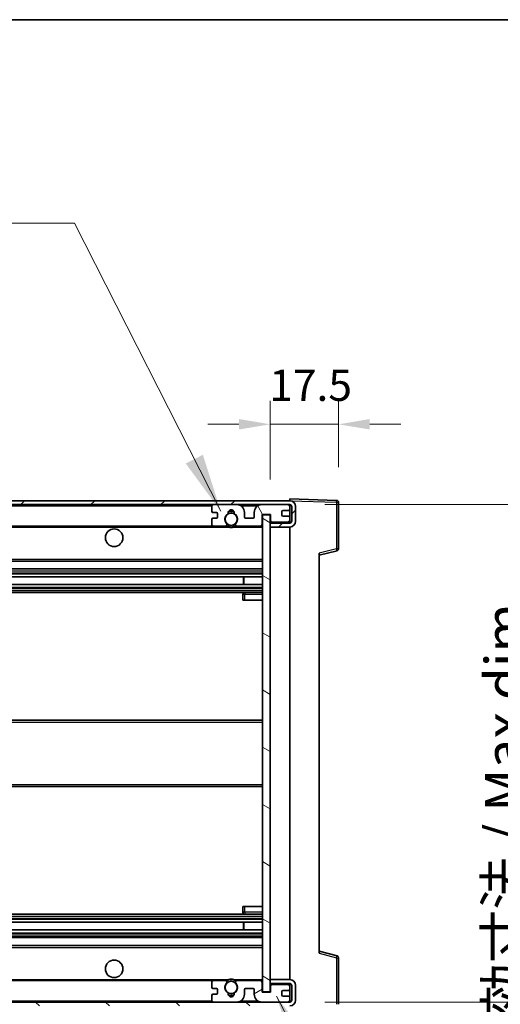
# Model space of a CAD drawing. Units: millimetres. Extents: x 87 to 8564, y 48 to 1734.
# Drawn here: x 3488 to 3611, y 920 to 1172 of the extents above; entities that cross this region are included whole.
import ezdxf

# ---------------------------------------------------------------- set-up
doc = ezdxf.new("R2010")
doc.units = ezdxf.units.MM
doc.header["$LTSCALE"] = 6
doc.layers.get('Defpoints').update_dxf_attribs({"lineweight": 25})
for name, color, linetype, lineweight in [('Border (ISO)', 7, 'Continuous', 35), ('Dimension (ISO)', 7, 'Continuous', 18), ('Dimension (ISO) @ 1', 7, 'Continuous', 18), ('Hatch (ISO)', 1, 'Continuous', 18), ('Symbol (ISO)', 7, 'Continuous', 18), ('Visible (ISO)', 7, 'Continuous', 35), ('Visible Narrow (ISO)', 7, 'Continuous', 25)]:
    doc.layers.add(name, color=color, linetype=linetype, lineweight=lineweight)
doc.styles.add('Note Text (TK)', font='txt')
doc.dimstyles.new('Default - Method 1b (TK)', dxfattribs={"dimscale": 6, "dimtxt": 2.5, "dimasz": 2.5, "dimexe": 1, "dimexo": 1.5, "dimgap": 1, "dimtad": 1, "dimtoh": 1, "dimrnd": 1e-08, "dimdsep": 46, "dimtxsty": 'Note Text (TK)', "dimcen": 0.09, "dimdle": 5, "dimclrd": 100, "dimclre": 100, "dimclrt": 7, "dimadec": 1, "dimazin": 1, "dimtfac": 1, "dimtmove": 0, "dimatfit": 3, "dimfxl": 1, "dimtolj": 1, "dimlwd": -1, "dimlwe": -1, "dimarcsym": 0})
doc.dimstyles.new('Default - Method 1b (TK)$7', dxfattribs={"dimscale": 6, "dimtxt": 2.5, "dimasz": 2.5, "dimexe": 1, "dimexo": 1.5, "dimgap": 1, "dimtad": 1, "dimtoh": 1, "dimrnd": 1e-08, "dimdsep": 46, "dimtxsty": 'Note Text (TK)', "dimcen": 0.09, "dimdle": 5, "dimclrd": 100, "dimclre": 100, "dimclrt": 7, "dimadec": 1, "dimazin": 1, "dimtfac": 1, "dimtmove": 0, "dimatfit": 3, "dimfxl": 1, "dimtolj": 1, "dimlwd": -1, "dimlwe": -1, "dimarcsym": 0})

# ---------------------------------------------------------------- blocks, each defined once
blk = doc.blocks.new('図面枠 tk図枠')
at = {"layer": 'Border (ISO)'}
blk.add_line((14.5, 289), (405.5, 289), dxfattribs=at)
blk = doc.blocks.new('*D279')
at = {"layer": 'Defpoints', "color": 0}
for p in [(3345.5, 922.72), (3550.5, 922.82), (3550.5, 874.72)]:
    blk.add_point(p, dxfattribs=at)
at = {"layer": 'Dimension (ISO)', "color": 100}
for p, q in [((3345.5, 913.72), (3345.5, 868.72)), ((3550.5, 913.82), (3550.5, 868.72)), ((3353.5, 874.72), (3542.5, 874.72))]:
    blk.add_line(p, q, dxfattribs=at)
for points in [[(3353.5, 876.05), (3353.5, 873.39), (3345.5, 874.72)], [(3542.5, 876.05), (3542.5, 873.39), (3550.5, 874.72)]]:
    blk.add_solid(points, dxfattribs=at)
at = {"layer": 'Dimension (ISO)', "color": 7, "insert": (3372.09, 887.31), "char_height": 8, "attachment_point": 4, "style": 'Note Text (TK)'}
blk.add_mtext('\\A1;\\fＭＳ Ｐゴシック|b0|i0;\\H10.0000;有効寸法 / Max dim. 205', dxfattribs=at)
blk = doc.blocks.new('*D278')
at = {"layer": 'Defpoints', "color": 0}
for p in [(3557.5, 1047.72), (3557.5, 920.22), (3633.5, 920.22)]:
    blk.add_point(p, dxfattribs=at)
at = {"layer": 'Dimension (ISO)', "color": 100}
for p, q in [((3566.5, 1047.72), (3639.5, 1047.72)), ((3633.5, 1039.72), (3633.5, 928.22)), ((3566.5, 920.22), (3639.5, 920.22))]:
    blk.add_line(p, q, dxfattribs=at)
for points in [[(3632.17, 1039.72), (3634.84, 1039.72), (3633.5, 1047.72)], [(3632.17, 928.22), (3634.84, 928.22), (3633.5, 920.22)]]:
    blk.add_solid(points, dxfattribs=at)
at = {"layer": 'Dimension (ISO)', "color": 7, "insert": (3620.91, 902.95), "char_height": 8, "attachment_point": 4, "rotation": 90, "style": 'Note Text (TK)'}
blk.add_mtext('\\A1;\\fＭＳ Ｐゴシック|b0|i0;\\H10.0000;有効寸法 / Max dim. 127.5', dxfattribs=at)
blk = doc.blocks.new('*D277')
at = {"layer": 'Defpoints', "color": 0}
for p in [(3570, 1068.3), (3570, 1048.3), (3552.5, 1045.12)]:
    blk.add_point(p, dxfattribs=at)
at = {"layer": 'Dimension (ISO)', "color": 100}
for p, q in [((3552.5, 1054.12), (3552.5, 1074.3)), ((3570, 1057.3), (3570, 1074.3)), ((3544.5, 1068.3), (3536.5, 1068.3)), ((3552.5, 1068.3), (3570, 1068.3)), ((3578, 1068.3), (3586, 1068.3))]:
    blk.add_line(p, q, dxfattribs=at)
for points in [[(3544.5, 1069.64), (3544.5, 1066.97), (3552.5, 1068.3)], [(3578, 1069.64), (3578, 1066.97), (3570, 1068.3)]]:
    blk.add_solid(points, dxfattribs=at)
at = {"layer": 'Dimension (ISO)', "color": 7, "insert": (3552.25, 1078.3), "char_height": 8, "attachment_point": 4, "style": 'Note Text (TK)'}
blk.add_mtext('\\A1;17.5', dxfattribs=at)

msp = doc.modelspace()

# ---------------------------------------------------------------- hatches: boundary and pattern name
at = {"layer": 'Hatch (ISO)'}
h = msp.add_hatch(dxfattribs=at)
h.set_pattern_fill('ANSI31', color=256, scale=101.6, style=0)
h.set_pattern_definition([(45, (2385, 16), (-8.98026, 8.98026), [])])
edge = h.paths.add_edge_path()
edge.add_line((3557.5018, 1042.9711), (3552.5018, 1042.9711))
edge.add_line((3552.5018, 1042.9711), (3552.5018, 1041.9711))
edge.add_line((3552.5018, 1041.9711), (3557.5018, 1041.9711))
edge.add_ellipse((3557.5018, 1043.4711), major_axis=(0, -1.5), ratio=1, start_angle=0, end_angle=90)
edge.add_line((3559.0018, 1043.4711), (3559.0018, 1047.2211))
edge.add_ellipse((3557.5018, 1047.2211), major_axis=(1.5, 0), ratio=1, start_angle=0, end_angle=90)
edge.add_line((3557.5018, 1048.7211), (3358.0018, 1048.7211))
edge.add_line((3358.0018, 1048.7211), (3358.0018, 1047.7337))
edge.add_line((3358.0018, 1047.7337), (3358.0018, 1047.7211))
edge.add_line((3358.0018, 1047.7211), (3358.1268, 1047.7211))
edge.add_line((3358.1268, 1047.7211), (3369.7018, 1047.7211))
edge.add_line((3369.7018, 1047.7211), (3538.0018, 1047.7211))
edge.add_line((3538.0018, 1047.7211), (3543.9018, 1047.7211))
edge.add_line((3543.9018, 1047.7211), (3550.4018, 1047.7211))
edge.add_line((3550.4018, 1047.7211), (3557.0018, 1047.7211))
edge.add_line((3557.0018, 1047.7211), (3557.5018, 1047.7211))
edge.add_ellipse((3557.5018, 1047.2211), major_axis=(0, 0.5), ratio=1, start_angle=270, end_angle=360, ccw=False)
edge.add_line((3558.0018, 1047.2211), (3558.0018, 1043.4711))
edge.add_ellipse((3557.5018, 1043.4711), major_axis=(0.5, 0), ratio=1, start_angle=270, end_angle=360, ccw=False)
h = msp.add_hatch(dxfattribs=at)
h.set_pattern_fill('ANSI31', color=256, scale=101.6, angle=75.000175, style=0)
h.set_pattern_definition([(120.0002, (2385, 16), (-10.9985, -6.35003), [])])
edge = h.paths.add_edge_path()
edge.add_ellipse((3538.0018, 1047.2211), major_axis=(0, 0.5), ratio=1, start_angle=0, end_angle=90)
edge.add_line((3537.5018, 1047.2211), (3537.5018, 1046.0211))
edge.add_ellipse((3537.8018, 1046.0211), major_axis=(-0.3, 0), ratio=1, start_angle=0, end_angle=90)
edge.add_line((3537.8018, 1045.7211), (3538.7018, 1045.7211))
edge.add_ellipse((3538.7018, 1045.4211), major_axis=(0, 0.3), ratio=1, start_angle=270, end_angle=360, ccw=False)
edge.add_line((3539.0018, 1045.4211), (3539.0018, 1044.5211))
edge.add_ellipse((3538.7018, 1044.5211), major_axis=(0.3, 0), ratio=1, start_angle=270, end_angle=360, ccw=False)
edge.add_line((3538.7018, 1044.2211), (3537.8018, 1044.2211))
edge.add_ellipse((3537.8018, 1043.9211), major_axis=(0, 0.3), ratio=1, start_angle=0, end_angle=90)
edge.add_line((3537.5018, 1043.9211), (3537.5018, 1042.7211))
edge.add_ellipse((3538.0018, 1042.7211), major_axis=(-0.5, 0), ratio=1, start_angle=0, end_angle=90)
edge.add_line((3538.0018, 1042.2211), (3541.0262, 1042.2211))
edge.add_ellipse((3541.0262, 1042.6211), major_axis=(0, -0.4), ratio=1, start_angle=0, end_angle=132.45415)
edge.add_ellipse((3542.5018, 1043.9711), major_axis=(-1.1805, -1.08), ratio=1, start_angle=261.020412, end_angle=360, ccw=False)
edge.add_ellipse((3541.4538, 1045.556), major_axis=(0.1655, -0.2502), ratio=1, start_angle=0, end_angle=60.082872)
edge.add_ellipse((3542.5018, 1045.6211), major_axis=(-0.7486, -0.0465), ratio=1, start_angle=172.885131, end_angle=360, ccw=False)
edge.add_ellipse((3543.5498, 1045.556), major_axis=(-0.2994, 0.0186), ratio=1, start_angle=0, end_angle=60.082872)
edge.add_ellipse((3542.5018, 1043.9711), major_axis=(0.8825, 1.3346), ratio=1, start_angle=261.020412, end_angle=360, ccw=False)
edge.add_ellipse((3543.9774, 1042.6211), major_axis=(-0.2951, 0.27), ratio=1, start_angle=0, end_angle=132.45415)
edge.add_line((3543.9774, 1042.2211), (3550.0018, 1042.2211))
edge.add_ellipse((3550.0018, 1042.6211), major_axis=(0, -0.4), ratio=1, start_angle=0, end_angle=90)
edge.add_line((3550.4018, 1042.6211), (3550.4018, 1045.2211))
edge.add_line((3550.4018, 1045.2211), (3552.6018, 1045.2211))
edge.add_line((3552.6018, 1045.2211), (3552.6018, 1043.6211))
edge.add_ellipse((3553.0018, 1043.6211), major_axis=(-0.4, 0), ratio=1, start_angle=0, end_angle=90)
edge.add_line((3553.0018, 1043.2211), (3557.0018, 1043.2211))
edge.add_ellipse((3557.0018, 1043.7211), major_axis=(0, -0.5), ratio=1, start_angle=0, end_angle=90)
edge.add_line((3557.5018, 1043.7211), (3557.5018, 1044.4211))
edge.add_ellipse((3557.2018, 1044.4211), major_axis=(0.3, 0), ratio=1, start_angle=0, end_angle=90)
edge.add_line((3557.2018, 1044.7211), (3555.8018, 1044.7211))
edge.add_ellipse((3555.8018, 1045.0211), major_axis=(0, -0.3), ratio=1, start_angle=270, end_angle=360, ccw=False)
edge.add_line((3555.5018, 1045.0211), (3555.5018, 1045.9211))
edge.add_ellipse((3555.8018, 1045.9211), major_axis=(-0.3, 0), ratio=1, start_angle=270, end_angle=360, ccw=False)
edge.add_line((3555.8018, 1046.2211), (3557.2018, 1046.2211))
edge.add_ellipse((3557.2018, 1046.5211), major_axis=(0, -0.3), ratio=1, start_angle=0, end_angle=90)
edge.add_line((3557.5018, 1046.5211), (3557.5018, 1047.2211))
edge.add_ellipse((3557.0018, 1047.2211), major_axis=(0.5, 0), ratio=1, start_angle=0, end_angle=90)
edge.add_line((3557.0018, 1047.7211), (3550.4018, 1047.7211))
edge.add_ellipse((3550.4018, 1045.7211), major_axis=(0, 2), ratio=1, start_angle=0, end_angle=90)
edge.add_line((3548.4018, 1045.7211), (3548.4018, 1044.5211))
edge.add_ellipse((3548.1018, 1044.5211), major_axis=(0.3, 0), ratio=1, start_angle=270, end_angle=360, ccw=False)
edge.add_line((3548.1018, 1044.2211), (3546.2018, 1044.2211))
edge.add_ellipse((3546.2018, 1044.5211), major_axis=(0, -0.3), ratio=1, start_angle=270, end_angle=360, ccw=False)
edge.add_line((3545.9018, 1044.5211), (3545.9018, 1045.7211))
edge.add_ellipse((3543.9018, 1045.7211), major_axis=(2, 0), ratio=1, start_angle=0, end_angle=90)
edge.add_line((3543.9018, 1047.7211), (3538.0018, 1047.7211))
h = msp.add_hatch(dxfattribs=at)
h.set_pattern_fill('ANSI31', color=256, scale=101.6, angle=105.000246, style=0)
h.set_pattern_definition([(150.0002, (2385, 16), (-6.34995, -10.99855), [])])
h.paths.add_polyline_path([(3552.5018, 1045.1211), (3550.5018, 1045.1211), (3550.5018, 922.8211), (3552.5018, 922.8211), (3552.5018, 924.9711), (3552.5018, 925.9711), (3552.5018, 1041.9711), (3552.5018, 1042.9711)])
h = msp.add_hatch(dxfattribs=at)
h.set_pattern_fill('ANSI31', color=256, scale=101.6, angle=90.00021, style=0)
h.set_pattern_definition([(135.0002, (2385, 16), (-8.98022, -8.98029), [])])
edge = h.paths.add_edge_path()
edge.add_line((3552.5018, 924.9711), (3557.5018, 924.9711))
edge.add_ellipse((3557.5018, 924.4711), major_axis=(0, 0.5), ratio=1, start_angle=270, end_angle=360, ccw=False)
edge.add_line((3558.0018, 924.4711), (3558.0018, 920.7211))
edge.add_ellipse((3557.5018, 920.7211), major_axis=(0.5, 0), ratio=1, start_angle=270, end_angle=360, ccw=False)
edge.add_line((3557.5018, 920.2211), (3557.0018, 920.2211))
edge.add_line((3557.0018, 920.2211), (3550.4018, 920.2211))
edge.add_line((3550.4018, 920.2211), (3543.9018, 920.2211))
edge.add_line((3543.9018, 920.2211), (3538.0018, 920.2211))
edge.add_line((3538.0018, 920.2211), (3369.7018, 920.2211))
edge.add_line((3369.7018, 920.2211), (3358.1268, 920.2211))
edge.add_line((3358.1268, 920.2211), (3358.0018, 920.2211))
edge.add_line((3358.0018, 920.2211), (3358.0018, 920.2085))
edge.add_line((3358.0018, 920.2085), (3358.0018, 919.2211))
edge.add_line((3358.0018, 919.2211), (3557.5018, 919.2211))
edge.add_ellipse((3557.5018, 920.7211), major_axis=(0, -1.5), ratio=1, start_angle=0, end_angle=90)
edge.add_line((3559.0018, 920.7211), (3559.0018, 924.4711))
edge.add_ellipse((3557.5018, 924.4711), major_axis=(1.5, 0), ratio=1, start_angle=0, end_angle=90)
edge.add_line((3557.5018, 925.9711), (3552.5018, 925.9711))
edge.add_line((3552.5018, 925.9711), (3552.5018, 924.9711))
h = msp.add_hatch(dxfattribs=at)
h.set_pattern_fill('ANSI31', color=256, scale=101.6, angle=-14.999978, style=0)
h.set_pattern_definition([(30, (2385, 16), (-6.35, 10.99852), [])])
edge = h.paths.add_edge_path()
edge.add_ellipse((3538.0018, 920.7211), major_axis=(-0.5, 0), ratio=1, start_angle=0, end_angle=90)
edge.add_line((3538.0018, 920.2211), (3543.9018, 920.2211))
edge.add_ellipse((3543.9018, 922.2211), major_axis=(0, -2), ratio=1, start_angle=0, end_angle=90)
edge.add_line((3545.9018, 922.2211), (3545.9018, 923.4211))
edge.add_ellipse((3546.2018, 923.4211), major_axis=(-0.3, 0), ratio=1, start_angle=270, end_angle=360, ccw=False)
edge.add_line((3546.2018, 923.7211), (3548.1018, 923.7211))
edge.add_ellipse((3548.1018, 923.4211), major_axis=(0, 0.3), ratio=1, start_angle=270, end_angle=360, ccw=False)
edge.add_line((3548.4018, 923.4211), (3548.4018, 922.2211))
edge.add_ellipse((3550.4018, 922.2211), major_axis=(-2, 0), ratio=1, start_angle=0, end_angle=90)
edge.add_line((3550.4018, 920.2211), (3557.0018, 920.2211))
edge.add_ellipse((3557.0018, 920.7211), major_axis=(0, -0.5), ratio=1, start_angle=0, end_angle=90)
edge.add_line((3557.5018, 920.7211), (3557.5018, 921.4211))
edge.add_ellipse((3557.2018, 921.4211), major_axis=(0.3, 0), ratio=1, start_angle=0, end_angle=90)
edge.add_line((3557.2018, 921.7211), (3555.8018, 921.7211))
edge.add_ellipse((3555.8018, 922.0211), major_axis=(0, -0.3), ratio=1, start_angle=270, end_angle=360, ccw=False)
edge.add_line((3555.5018, 922.0211), (3555.5018, 922.9211))
edge.add_ellipse((3555.8018, 922.9211), major_axis=(-0.3, 0), ratio=1, start_angle=270, end_angle=360, ccw=False)
edge.add_line((3555.8018, 923.2211), (3557.2018, 923.2211))
edge.add_ellipse((3557.2018, 923.5211), major_axis=(0, -0.3), ratio=1, start_angle=0, end_angle=90)
edge.add_line((3557.5018, 923.5211), (3557.5018, 924.2211))
edge.add_ellipse((3557.0018, 924.2211), major_axis=(0.5, 0), ratio=1, start_angle=0, end_angle=90)
edge.add_line((3557.0018, 924.7211), (3553.0018, 924.7211))
edge.add_ellipse((3553.0018, 924.3211), major_axis=(0, 0.4), ratio=1, start_angle=0, end_angle=90)
edge.add_line((3552.6018, 924.3211), (3552.6018, 922.7211))
edge.add_line((3552.6018, 922.7211), (3550.4018, 922.7211))
edge.add_line((3550.4018, 922.7211), (3550.4018, 925.3211))
edge.add_ellipse((3550.0018, 925.3211), major_axis=(0.4, 0), ratio=1, start_angle=0, end_angle=90)
edge.add_line((3550.0018, 925.7211), (3543.9774, 925.7211))
edge.add_ellipse((3543.9774, 925.3211), major_axis=(0, 0.4), ratio=1, start_angle=0, end_angle=132.45415)
edge.add_ellipse((3542.5018, 923.9711), major_axis=(1.1805, 1.08), ratio=1, start_angle=261.020412, end_angle=360, ccw=False)
edge.add_ellipse((3543.5498, 922.3863), major_axis=(-0.1655, 0.2502), ratio=1, start_angle=0, end_angle=60.082872)
edge.add_ellipse((3542.5018, 922.3211), major_axis=(0.7486, 0.0465), ratio=1, start_angle=172.885131, end_angle=360, ccw=False)
edge.add_ellipse((3541.4538, 922.3863), major_axis=(0.2994, -0.0186), ratio=1, start_angle=0, end_angle=60.082872)
edge.add_ellipse((3542.5018, 923.9711), major_axis=(-0.8825, -1.3346), ratio=1, start_angle=261.020412, end_angle=360, ccw=False)
edge.add_ellipse((3541.0262, 925.3211), major_axis=(0.2951, -0.27), ratio=1, start_angle=0, end_angle=132.45415)
edge.add_line((3541.0262, 925.7211), (3538.0018, 925.7211))
edge.add_ellipse((3538.0018, 925.2211), major_axis=(0, 0.5), ratio=1, start_angle=0, end_angle=90)
edge.add_line((3537.5018, 925.2211), (3537.5018, 924.0211))
edge.add_ellipse((3537.8018, 924.0211), major_axis=(-0.3, 0), ratio=1, start_angle=0, end_angle=90)
edge.add_line((3537.8018, 923.7211), (3538.7018, 923.7211))
edge.add_ellipse((3538.7018, 923.4211), major_axis=(0, 0.3), ratio=1, start_angle=270, end_angle=360, ccw=False)
edge.add_line((3539.0018, 923.4211), (3539.0018, 922.5211))
edge.add_ellipse((3538.7018, 922.5211), major_axis=(0.3, 0), ratio=1, start_angle=270, end_angle=360, ccw=False)
edge.add_line((3538.7018, 922.2211), (3537.8018, 922.2211))
edge.add_ellipse((3537.8018, 921.9211), major_axis=(0, 0.3), ratio=1, start_angle=0, end_angle=90)
edge.add_line((3537.5018, 921.9211), (3537.5018, 920.7211))

# ---------------------------------------------------------------- linework, layer by layer
at = {"layer": 'Visible (ISO)'}
for p, q in [((3557.5018, 1048.7211), (3358.0018, 1048.7211)), ((3358.0018, 1047.7211), (3557.5018, 1047.7211)), ((3543.9018, 1047.7211), (3538.0018, 1047.7211)), ((3557.0018, 1047.7211), (3550.4018, 1047.7211)), ((3557.5018, 1048.7214), (3557.5018, 1049.2211)), ((3569.5192, 1048.8014), (3557.5018, 1049.2211)), ((3557.5018, 1048.7211), (3557.5018, 1048.7214)), ((3557.5018, 1047.2211), (3557.5018, 1047.7211)), ((3570.0018, 1036.3901), (3570.0018, 1048.3018)), ((3537.5018, 1047.2211), (3537.5018, 1046.0211)), ((3537.8018, 1045.7211), (3538.7018, 1045.7211)), ((3539.0018, 1045.4211), (3539.0018, 1044.5211)), ((3545.9018, 1044.5211), (3545.9018, 1045.7211)), ((3548.4018, 1045.7211), (3548.4018, 1044.5211)), ((3550.4018, 1042.6211), (3550.4018, 1045.2211)), ((3550.4018, 1045.2211), (3552.6018, 1045.2211)), ((3552.5018, 1045.1211), (3550.5018, 1045.1211)), ((3550.5018, 1045.1211), (3550.5018, 922.8211)), ((3552.5018, 922.8211), (3552.5018, 1045.1211)), ((3552.6018, 1045.2211), (3552.6018, 1043.6211)), ((3555.5018, 1045.0211), (3555.5018, 1045.9211)), ((3555.8018, 1046.2211), (3557.2018, 1046.2211)), ((3557.5018, 1046.5211), (3557.5018, 1047.2211)), ((3557.5018, 1044.4211), (3557.5018, 1046.5211)), ((3558.0018, 1047.2211), (3558.0018, 1043.4711)), ((3559.0018, 1043.4711), (3559.0018, 1047.2211)), ((3537.5018, 1043.9211), (3537.5018, 1042.7211)), ((3538.7018, 1044.2211), (3537.8018, 1044.2211)), ((3548.1018, 1044.2211), (3546.2018, 1044.2211)), ((3553.0018, 1043.2211), (3552.5018, 1043.2211)), ((3557.5018, 1042.9711), (3552.5018, 1042.9711)), ((3552.5018, 1042.9711), (3552.5018, 1041.9711)), ((3553.0018, 1043.2211), (3557.0018, 1043.2211)), ((3557.2018, 1044.7211), (3555.8018, 1044.7211)), ((3557.5018, 1043.2211), (3557.0018, 1043.2211)), ((3557.5018, 1043.7211), (3557.5018, 1044.4211)), ((3557.5018, 1043.2211), (3557.5018, 1043.7211)), ((3557.5018, 1042.9711), (3557.5018, 1043.2211)), ((3370.0018, 1042.2211), (3538.0018, 1042.2211)), ((3538.0018, 1042.2211), (3541.0262, 1042.2211)), ((3541.0262, 1042.2211), (3541.341, 1042.2211)), ((3543.6626, 1042.2211), (3543.9774, 1042.2211)), ((3543.9774, 1042.2211), (3550.0018, 1042.2211)), ((3550.0018, 1042.2211), (3550.5018, 1042.2211)), ((3552.5018, 1041.9711), (3557.5018, 1041.9711)), ((3557.5018, 925.9711), (3557.5018, 1041.9711)), ((3565.0018, 1034.7211), (3569.6259, 1035.9058)), ((3565.0018, 1035.2328), (3565.0018, 932.7094)), ((3370.0018, 1033.2211), (3550.5018, 1033.2211)), ((3370.0018, 1031.2211), (3550.5018, 1031.2211)), ((3370.0018, 1029.1758), (3550.5018, 1029.1758)), ((3370.0018, 1027.2663), (3550.5018, 1027.2663)), ((3545.6892, 1027.2663), (3545.6892, 1029.1758)), ((3545.7018, 1027.2663), (3545.7018, 1029.1758)), ((3370.0018, 1025.2211), (3550.5018, 1025.2211)), ((3545.5018, 1024.7211), (3545.5018, 1023.2211)), ((3550.5018, 1025.2211), (3546.0018, 1025.2211)), ((3546.0018, 1023.2211), (3545.5018, 1023.2211)), ((3546.0018, 1023.2211), (3550.5018, 1023.2211)), ((3370.0018, 992.4711), (3550.5018, 992.4711)), ((3370.0018, 975.4711), (3550.5018, 975.4711)), ((3545.5018, 944.7211), (3546.0018, 944.7211)), ((3545.5018, 944.7211), (3545.5018, 943.2211)), ((3546.0018, 944.7211), (3550.5018, 944.7211)), ((3370.0018, 942.7211), (3550.5018, 942.7211)), ((3546.0018, 942.7211), (3550.5018, 942.7211)), ((3370.0018, 940.6759), (3550.5018, 940.6759)), ((3545.6892, 938.7664), (3545.6892, 940.6759)), ((3545.7018, 938.7664), (3545.7018, 940.6759)), ((3370.0018, 938.7664), (3550.5018, 938.7664)), ((3370.0018, 936.7211), (3550.5018, 936.7211)), ((3370.0018, 934.7211), (3550.5018, 934.7211)), ((3569.6259, 932.0364), (3565.0018, 933.2211)), ((3570.0018, 919.6405), (3570.0018, 931.5521)), ((3370.0018, 925.7211), (3538.0018, 925.7211)), ((3537.5018, 925.2211), (3537.5018, 924.0211)), ((3537.8018, 923.7211), (3538.7018, 923.7211)), ((3541.0262, 925.7211), (3538.0018, 925.7211)), ((3541.0262, 925.7211), (3541.341, 925.7211)), ((3543.6626, 925.7211), (3543.9774, 925.7211)), ((3550.0018, 925.7211), (3543.9774, 925.7211)), ((3546.2018, 923.7211), (3548.1018, 923.7211)), ((3550.0018, 925.7211), (3550.5018, 925.7211)), ((3550.4018, 922.7211), (3550.4018, 925.3211)), ((3557.5018, 925.9711), (3552.5018, 925.9711)), ((3552.5018, 925.9711), (3552.5018, 924.9711)), ((3552.5018, 924.9711), (3557.5018, 924.9711)), ((3553.0018, 924.7211), (3552.5018, 924.7211)), ((3552.6018, 924.3211), (3552.6018, 922.7211)), ((3557.0018, 924.7211), (3553.0018, 924.7211)), ((3557.5018, 924.7211), (3557.0018, 924.7211)), ((3557.5018, 924.7211), (3557.5018, 924.9711)), ((3557.5018, 924.2211), (3557.5018, 924.7211)), ((3557.5018, 923.5211), (3557.5018, 924.2211)), ((3558.0018, 924.4711), (3558.0018, 920.7211)), ((3559.0018, 920.7211), (3559.0018, 924.4711)), ((3537.5018, 921.9211), (3537.5018, 920.7211)), ((3538.7018, 922.2211), (3537.8018, 922.2211)), ((3539.0018, 923.4211), (3539.0018, 922.5211)), ((3545.9018, 922.2211), (3545.9018, 923.4211)), ((3548.4018, 923.4211), (3548.4018, 922.2211)), ((3552.6018, 922.7211), (3550.4018, 922.7211)), ((3550.5018, 922.8211), (3552.5018, 922.8211)), ((3555.5018, 922.0211), (3555.5018, 922.9211)), ((3555.8018, 923.2211), (3557.2018, 923.2211)), ((3557.2018, 921.7211), (3555.8018, 921.7211)), ((3557.5018, 921.4211), (3557.5018, 923.5211)), ((3557.5018, 920.7211), (3557.5018, 921.4211)), ((3557.5018, 920.2211), (3358.0018, 920.2211)), ((3538.0018, 920.2211), (3543.9018, 920.2211)), ((3550.4018, 920.2211), (3557.0018, 920.2211)), ((3557.5018, 920.2211), (3557.5018, 920.7211))]:
    msp.add_line(p, q, dxfattribs=at)
for centre, radius in [((3542.5018, 1043.9711), 1.5706), ((3512.5018, 1039.2211), 2.25), ((3512.5018, 928.7211), 2.25), ((3542.5018, 923.9711), 1.5706)]:
    msp.add_circle(centre, radius, dxfattribs=at)
for centre, radius, start, end in [((3538.0018, 1047.2211), 0.5, 90, 180), ((3543.9018, 1045.7211), 2, 0, 90), ((3550.4018, 1045.7211), 2, 90, 180), ((3557.0018, 1047.2211), 0.5, 0, 90), ((3557.5018, 1047.2211), 1.5, 0, 90), ((3557.5018, 1047.2211), 0.5, 0, 90), ((3569.5018, 1048.3018), 0.5, 0, 88), ((3537.8018, 1046.0211), 0.3, 180, 270), ((3538.7018, 1045.4211), 0.3, 0, 90), ((3542.5018, 1043.9711), 1.6, 123.474563, 222.45415), ((3541.4538, 1045.556), 0.3, 303.474563, 3.557435), ((3542.5018, 1045.6211), 0.75, 356.442565, 183.557435), ((3542.5018, 1043.9711), 2, 68.96053, 111.03947), ((3542.5018, 1043.9711), 2.1, 71.451, 108.549), ((3543.5498, 1045.556), 0.3, 176.442565, 236.525437), ((3542.5018, 1043.9711), 1.6, 317.54585, 56.525437), ((3555.8018, 1045.9211), 0.3, 90, 180), ((3555.8018, 1045.0211), 0.3, 180, 270), ((3557.2018, 1046.5211), 0.3, 270, 0), ((3537.8018, 1043.9211), 0.3, 90, 180), ((3538.0018, 1042.7211), 0.5, 180, 270), ((3538.7018, 1044.5211), 0.3, 270, 0), ((3541.0262, 1042.6211), 0.4, 270, 42.45415), ((3542.5018, 1043.9711), 2.1, 233.298213, 236.44269), ((3542.5018, 1043.9711), 2, 233.932491, 306.067509), ((3543.9774, 1042.6211), 0.4, 137.54585, 270), ((3542.5018, 1043.9711), 2.1, 303.55731, 306.701787), ((3546.2018, 1044.5211), 0.3, 180, 270), ((3548.1018, 1044.5211), 0.3, 270, 0), ((3550.0018, 1042.6211), 0.4, 270, 0), ((3553.0018, 1043.6211), 0.4, 180, 270), ((3557.0018, 1043.7211), 0.5, 270, 0), ((3557.2018, 1044.4211), 0.3, 0, 90), ((3557.5018, 1043.4711), 1.5, 270, 0), ((3557.5018, 1043.4711), 0.5, 270, 0), ((3542.5018, 1043.9711), 2.1, 257.472095, 282.527905), ((3569.5018, 1036.3901), 0.5, 284.37, 0), ((3546.0018, 1024.7211), 0.5, 90, 180), ((3546.0018, 943.2211), 0.5, 180, 270), ((3569.5018, 931.5521), 0.5, 0, 75.63), ((3538.0018, 925.2211), 0.5, 90, 180), ((3537.8018, 924.0211), 0.3, 180, 270), ((3538.7018, 923.4211), 0.3, 0, 90), ((3542.5018, 923.9711), 1.6, 137.54585, 236.525437), ((3541.0262, 925.3211), 0.4, 317.54585, 90), ((3542.5018, 923.9711), 2.1, 123.55731, 126.701787), ((3542.5018, 923.9711), 2, 53.932491, 126.067509), ((3542.5018, 923.9711), 2.1, 77.472095, 102.527905), ((3542.5018, 923.9711), 1.6, 303.474563, 42.45415), ((3543.9774, 925.3211), 0.4, 90, 222.45415), ((3542.5018, 923.9711), 2.1, 53.298213, 56.44269), ((3546.2018, 923.4211), 0.3, 90, 180), ((3548.1018, 923.4211), 0.3, 0, 90), ((3550.0018, 925.3211), 0.4, 0, 90), ((3553.0018, 924.3211), 0.4, 90, 180), ((3557.0018, 924.2211), 0.5, 0, 90), ((3557.5018, 924.4711), 1.5, 0, 90), ((3557.5018, 924.4711), 0.5, 0, 90), ((3537.8018, 921.9211), 0.3, 90, 180), ((3538.7018, 922.5211), 0.3, 270, 0), ((3541.4538, 922.3863), 0.3, 356.442565, 56.525437), ((3542.5018, 922.3211), 0.75, 176.442565, 3.557435), ((3542.5018, 923.9711), 2, 248.96053, 291.03947), ((3542.5018, 923.9711), 2.1, 251.451, 288.549), ((3543.5498, 922.3863), 0.3, 123.474563, 183.557435), ((3543.9018, 922.2211), 2, 270, 0), ((3550.4018, 922.2211), 2, 180, 270), ((3555.8018, 922.9211), 0.3, 90, 180), ((3555.8018, 922.0211), 0.3, 180, 270), ((3557.2018, 923.5211), 0.3, 270, 0), ((3557.2018, 921.4211), 0.3, 0, 90), ((3538.0018, 920.7211), 0.5, 180, 270), ((3557.0018, 920.7211), 0.5, 270, 0), ((3557.5018, 920.7211), 0.5, 270, 0), ((3557.5018, 920.7211), 1.5, 270, 0)]:
    msp.add_arc(centre, radius, start, end, dxfattribs=at)
for points, knots in [([(3542.0463, 1041.9211), (3541.9373, 1041.9453), (3541.8317, 1041.9783), (3541.659, 1042.0458), (3541.5697, 1042.0877), (3541.4717, 1042.1408), (3541.4375, 1042.1605), (3541.393, 1042.1876), (3541.3742, 1042.1995), (3541.3482, 1042.2163), (3541.341, 1042.2211), (3541.341, 1042.2211)], [-0.0853709179, -0.0853709179, -0.0853709179, -0.0853709179, -0.0545116262, -0.0545116262, -0.0293355354, -0.0293355354, -0.0179856969, -0.0179856969, -0.0089928485, -0.0089928485, 0, 0, 0, 0]), ([(3543.6626, 1042.2211), (3543.6626, 1042.2211), (3543.6554, 1042.2163), (3543.6294, 1042.1995), (3543.6106, 1042.1876), (3543.566, 1042.1605), (3543.5319, 1042.1408), (3543.4338, 1042.0877), (3543.3445, 1042.0458), (3543.1718, 1041.9783), (3543.0663, 1041.9453), (3542.9573, 1041.9211)], [-0.2570614387, -0.2570614387, -0.2570614387, -0.2570614387, -0.2480685903, -0.2480685903, -0.2390757418, -0.2390757418, -0.2277259033, -0.2277259033, -0.2025498125, -0.2025498125, -0.1716905209, -0.1716905209, -0.1716905209, -0.1716905209]), ([(3541.341, 925.7211), (3541.341, 925.7211), (3541.3482, 925.7259), (3541.3742, 925.7428), (3541.393, 925.7546), (3541.4375, 925.7817), (3541.4717, 925.8014), (3541.5697, 925.8545), (3541.659, 925.8964), (3541.8317, 925.964), (3541.9373, 925.9969), (3542.0463, 926.0211)], [-0.2570614387, -0.2570614387, -0.2570614387, -0.2570614387, -0.2480685903, -0.2480685903, -0.2390757418, -0.2390757418, -0.2277259033, -0.2277259033, -0.2025498125, -0.2025498125, -0.1716905209, -0.1716905209, -0.1716905209, -0.1716905209]), ([(3542.9573, 926.0211), (3543.0663, 925.9969), (3543.1718, 925.964), (3543.3445, 925.8964), (3543.4338, 925.8545), (3543.5319, 925.8014), (3543.566, 925.7817), (3543.6106, 925.7546), (3543.6294, 925.7428), (3543.6554, 925.7259), (3543.6626, 925.7211), (3543.6626, 925.7211)], [-0.0853709179, -0.0853709179, -0.0853709179, -0.0853709179, -0.0545116262, -0.0545116262, -0.0293355354, -0.0293355354, -0.0179856969, -0.0179856969, -0.0089928485, -0.0089928485, 0, 0, 0, 0])]:
    msp.add_open_spline(points, degree=3, knots=knots, dxfattribs=at)
at = {"layer": 'Visible Narrow (ISO)'}
for p, q in [((3370.0018, 1047.4211), (3537.5435, 1047.4211)), ((3544.9554, 1047.4211), (3549.3482, 1047.4211)), ((3557.46, 1047.4211), (3557.5018, 1047.4211)), ((3557.5018, 1048.7214), (3557.5114, 1048.7211)), ((3557.5968, 1048.7181), (3569.5192, 1048.3018)), ((3569.5192, 1048.3018), (3569.5192, 1036.3901)), ((3569.5192, 1048.3018), (3570.0018, 1048.3018)), ((3370.0018, 1041.9211), (3542.0463, 1041.9211)), ((3542.9573, 1041.9211), (3550.5018, 1041.9211)), ((3569.5192, 1036.3901), (3565.0018, 1035.2328)), ((3570.0018, 1036.3901), (3569.5192, 1036.3901)), ((3370.0018, 1033.7211), (3550.5018, 1033.7211)), ((3370.0018, 1030.7211), (3550.5018, 1030.7211)), ((3370.0018, 1030.2109), (3550.5018, 1030.2109)), ((3370.0018, 1029.9511), (3550.5018, 1029.9511)), ((3370.0018, 1029.216), (3550.5018, 1029.216)), ((3370.0018, 1027.2279), (3550.5018, 1027.2279)), ((3370.0018, 1026.5129), (3550.5018, 1026.5129)), ((3370.0018, 1026.2513), (3550.5018, 1026.2513)), ((3370.0018, 1025.7211), (3550.5018, 1025.7211)), ((3545.5018, 1024.7211), (3546.0018, 1024.7211)), ((3546.0018, 1025.2211), (3546.0018, 1024.7211)), ((3546.0018, 1023.2211), (3546.0018, 1024.7211)), ((3546.0018, 1024.7211), (3550.5018, 1024.7211)), ((3370.0018, 991.9711), (3550.5018, 991.9711)), ((3370.0018, 975.9711), (3550.5018, 975.9711)), ((3546.0018, 943.2211), (3546.0018, 944.7211)), ((3370.0018, 942.2211), (3550.5018, 942.2211)), ((3370.0018, 941.6909), (3550.5018, 941.6909)), ((3370.0018, 941.4293), (3550.5018, 941.4293)), ((3546.0018, 943.2211), (3545.5018, 943.2211)), ((3546.0018, 943.2211), (3546.0018, 942.7211)), ((3550.5018, 943.2211), (3546.0018, 943.2211)), ((3370.0018, 940.7144), (3550.5018, 940.7144)), ((3370.0018, 938.7262), (3550.5018, 938.7262)), ((3370.0018, 937.9911), (3550.5018, 937.9911)), ((3370.0018, 937.7313), (3550.5018, 937.7313)), ((3370.0018, 937.2211), (3550.5018, 937.2211)), ((3370.0018, 934.2211), (3550.5018, 934.2211)), ((3565.0018, 932.7094), (3569.5192, 931.5521)), ((3569.5192, 931.5521), (3570.0018, 931.5521)), ((3569.5192, 931.5521), (3569.5192, 919.6405)), ((3370.0018, 926.0211), (3542.0463, 926.0211)), ((3542.9573, 926.0211), (3550.5018, 926.0211)), ((3370.0018, 920.5211), (3537.5435, 920.5211)), ((3544.9554, 920.5211), (3549.3482, 920.5211)), ((3557.46, 920.5211), (3557.5018, 920.5211))]:
    msp.add_line(p, q, dxfattribs=at)
for centre, major_axis, ratio, start_param, end_param in [((3569.5018, 1048.3018), (0.0174, 0.4997), 0.03487826, 4.71360696, 6.28318531), ((3569.5018, 1036.3901), (0.1241, -0.4844), 0.03380887, 0, 1.56213477), ((3569.5018, 931.5521), (0.1241, 0.4844), 0.03380887, 4.72105054, 6.28318531)]:
    msp.add_ellipse(centre, major_axis=major_axis, ratio=ratio, start_param=start_param, end_param=end_param, dxfattribs=at)

# ---------------------------------------------------------------- block references
at = {"xscale": 4, "yscale": 4, "zscale": 4}
msp.add_blockref('図面枠 tk図枠', (2385, 16), dxfattribs=at)

# ---------------------------------------------------------------- dimensions: what is measured, and where the dimension line sits
at = {"layer": 'Dimension (ISO) @ 1', "color": 100}
dim = msp.add_linear_dim(base=(3570.0018, 1068.3018), p1=(3552.5018, 1045.1211), p2=(3570.0018, 1048.3018), dimstyle='Default - Method 1b (TK)', override={"dimscale": 1, "dimtxt": 8, "dimasz": 8, "dimexe": 6, "dimexo": 9, "dimgap": 6, "dimtoh": 0, "dimdec": 2, "dimcen": 0.54, "dimtol": 0, "dimlim": 0, "dimtp": 0, "dimtm": 0, "dimtdec": 2, "dimtix": 0, "dimtofl": 1, "dimtmove": 0, "dimatfit": 1}, dxfattribs=at)
dim.commit()
dim.dimension.update_dxf_attribs({"geometry": '*D277', "text_midpoint": (3561.2518, 1068.3018), "dimtype": 128})
dim = msp.add_linear_dim(base=(3633.5018, 920.2211), p1=(3557.5018, 1047.7211), p2=(3557.5018, 920.2211), angle=270, text='\\fＭＳ Ｐゴシック|b0|i0;\\H10.0000;有効寸法 / Max dim. <>', dimstyle='Default - Method 1b (TK)', override={"dimscale": 1, "dimtxt": 8, "dimasz": 8, "dimexe": 6, "dimexo": 9, "dimgap": 6, "dimtoh": 0, "dimdec": 2, "dimcen": 0.54, "dimtol": 0, "dimlim": 0, "dimtp": 0, "dimtm": 0, "dimtdec": 2, "dimtix": 0, "dimtofl": 0, "dimtmove": 0, "dimatfit": 1}, dxfattribs=at)
dim.commit()
dim.dimension.update_dxf_attribs({"geometry": '*D278', "text_midpoint": (3633.5018, 983.9711), "dimtype": 128})
dim = msp.add_linear_dim(base=(3550.5018, 874.7211), p1=(3345.5018, 922.7211), p2=(3550.5018, 922.8211), text='\\fＭＳ Ｐゴシック|b0|i0;\\H10.0000;有効寸法 / Max dim. <>', dimstyle='Default - Method 1b (TK)', override={"dimscale": 1, "dimtxt": 8, "dimasz": 8, "dimexe": 6, "dimexo": 9, "dimgap": 6, "dimtoh": 0, "dimdec": 2, "dimcen": 0.54, "dimtol": 0, "dimlim": 0, "dimtp": 0, "dimtm": 0, "dimtdec": 2, "dimtix": 0, "dimtofl": 0, "dimtmove": 0, "dimatfit": 1}, dxfattribs=at)
dim.commit()
dim.dimension.update_dxf_attribs({"geometry": '*D279', "text_midpoint": (3448.0018, 874.7211), "dimtype": 128})

# ---------------------------------------------------------------- leaders
at = {"layer": 'Symbol (ISO)', "color": 100, "annotation_type": 0, "has_hookline": 1}
for points, hookline_direction, text_width in [([(3539.8332, 1045.9927), (3502.3756, 1119.8903), (3487.3756, 1119.8903)], 1, 169.6591), ([(3554.0713, 921.7032), (3603.8911, 827.1114), (3618.8911, 827.1114)], 0, 171.6477)]:
    msp.add_leader(points, dimstyle='Default - Method 1b (TK)$7', override={"dimgap": 0, "dimtad": 1}, dxfattribs=dict(at, hookline_direction=hookline_direction, text_width=text_width))

doc.saveas('drawing.dxf')
